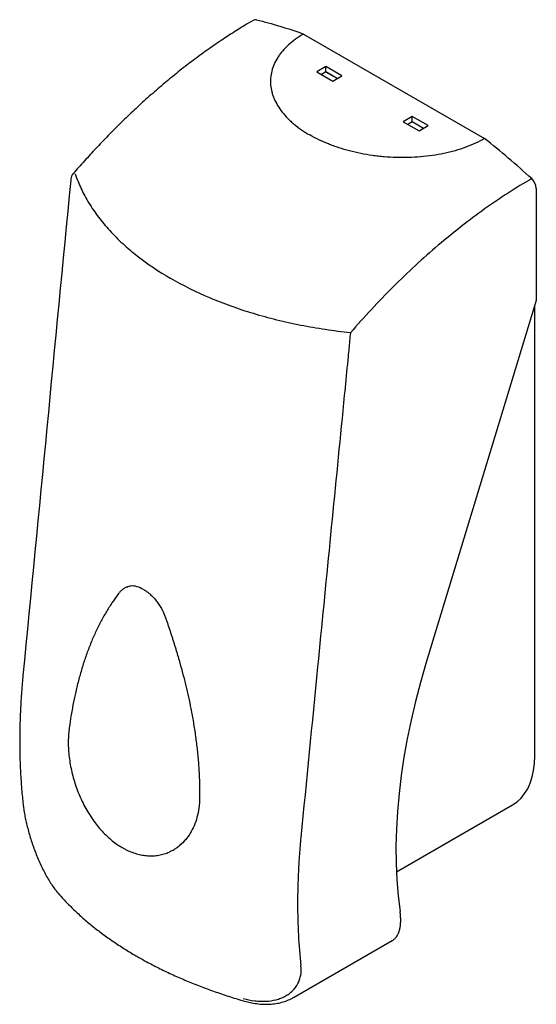
# Model space of a CAD drawing. Units: inches. Extents: x -8 to 90, y 0 to 120.
# Drawn here: x 73 to 78, y 12 to 23 of the extents above; entities that cross this region are included whole.
import ezdxf

# ---------------------------------------------------------------- set-up
doc = ezdxf.new("R2010")
doc.units = ezdxf.units.IN
doc.header["$MEASUREMENT"] = 0
doc.linetypes.add('SLD-Solid', pattern=[0])

msp = doc.modelspace()

# ---------------------------------------------------------------- linework, layer by layer
at = {"color": 7, "linetype": 'SLD-Solid', "lineweight": 25}
for p, q in [((75.8882528, 22.9254031), (77.8902922, 21.7696504)), ((76.1347896, 22.5650995), (76.0336733, 22.5067263)), ((76.3115663, 22.4630485), (76.1347896, 22.5650995)), ((76.1347896, 22.505627), (76.1347896, 22.5650995)), ((76.0336733, 22.5067263), (76.21045, 22.4046753)), ((76.1347896, 22.505627), (76.0851836, 22.4769901)), ((76.2596451, 22.433075), (76.1343787, 22.5053898)), ((76.260056, 22.4333123), (76.1347896, 22.505627)), ((76.21045, 22.4046753), (76.3115663, 22.4630485)), ((77.0893837, 22.014024), (76.9882675, 21.9556508)), ((77.2661604, 21.911973), (77.0893837, 22.014024)), ((77.0893837, 21.9545516), (77.0893837, 22.014024)), ((76.9882675, 21.9556508), (77.1650442, 21.8535998)), ((77.0893837, 21.9545516), (77.0397777, 21.9259146)), ((77.2142393, 21.8819996), (77.0889728, 21.9543143)), ((77.2146502, 21.8822368), (77.0893837, 21.9545516)), ((77.1650442, 21.8535998), (77.2661604, 21.911973)), ((78.4621675, 21.2176626), (78.4621675, 19.9779057)), ((78.4621675, 19.9779057), (77.2407714, 15.9600844)), ((78.44508, 14.9387694), (78.44508, 19.9216959)), ((73.9263064, 16.8041303), (73.9228949, 16.8027515)), ((73.9306202, 16.8058739), (73.927461, 16.804597)), ((73.2851465, 15.1274406), (73.2849937, 15.1223467)), ((76.9150802, 13.6559982), (78.2004177, 14.3980078)), ((75.7748267, 12.2651325), (76.8690815, 12.8968324))]:
    msp.add_line(p, q, dxfattribs=at)
at = {"color": 7, "linetype": 'SLD-Solid', "lineweight": 25, "flags": 128}
for points in [[(77.2407714, 15.9600844), (77.1799513, 15.7505822), (77.1251132, 15.5419079), (77.076342, 15.3343839), (77.033713, 15.128331), (76.997292, 14.9240675), (76.9671353, 14.721909), (76.9432895, 14.5221678), (76.9257916, 14.3251526), (76.9146684, 14.1311678), (76.9099372, 13.9405132), (76.9116052, 13.7534832), (76.91967, 13.5703669), (76.9341191, 13.3914472), (76.9549301, 13.2170006)], [(78.2004177, 14.3980078), (78.2004657, 14.3980355), (78.2496884, 14.4316504), (78.2940421, 14.4727941), (78.3331891, 14.5211535), (78.3668315, 14.5763605), (78.3947134, 14.6379949), (78.4166225, 14.7055878), (78.432392, 14.7786245), (78.441902, 14.8565494), (78.44508, 14.9387694)], [(74.4967393, 13.9322314), (74.4995142, 13.9343281), (74.5022894, 13.936425)]]:
    msp.add_lwpolyline(points, dxfattribs=at)
at = {"color": 7, "linetype": 'SLD-Solid', "lineweight": 25}
for centre, radius, start, end in [((75.3560856, 23.0445993), 0.0397093, 73.34603063, 118.63790848), ((73.412308, 21.3132704), 0.1, 139.14266713, 174.5048984), ((78.3056654, 21.2096496), 0.1567071, 2.93102487, 47.72575564), ((76.9659829, 19.5214895), 0.5687438, 170.0142643, 179.09486732)]:
    msp.add_arc(centre, radius, start, end, dxfattribs=at)
for points, knots in [([(75.3371167, 23.0793454), (75.304907, 23.0608188), (75.2218593, 23.013051), (75.0881409, 22.9292583), (74.9360782, 22.8288191), (74.7842992, 22.722212), (74.6327417, 22.609716), (74.4813286, 22.4911648), (74.3304933, 22.3669678), (74.1811703, 22.2377883), (74.0338822, 22.1040764), (73.8886489, 21.9659742), (73.7451374, 21.8230879), (73.6088111, 21.6814517), (73.4779986, 21.5388563), (73.389382, 21.4392333), (73.3421449, 21.3842815), (73.3369506, 21.3782389)], [0, 0, 0, 0, 0.046440145, 0.1197385214, 0.1930734629, 0.2665308241, 0.3402335702, 0.4143074625, 0.4888743195, 0.5632890869, 0.6369365843, 0.7105834429, 0.7842486859, 0.8579465628, 0.9232056165, 0.9915555195, 1, 1, 1, 1]), ([(75.8882528, 22.9254031), (75.8243356, 22.8885045), (75.7686838, 22.8482923), (75.6969226, 22.7832769), (75.6749707, 22.7608159), (75.6450478, 22.7259197), (75.6355531, 22.7140532), (75.6177807, 22.6901825), (75.6094813, 22.6781571), (75.570837, 22.617593), (75.5489653, 22.567755), (75.5292724, 22.4909871), (75.5249166, 22.4649369), (75.5207573, 22.4131869), (75.5209096, 22.3873978), (75.5255057, 22.3359847), (75.52995, 22.3103608), (75.5398046, 22.2720476), (75.5436217, 22.259297), (75.552327, 22.2338371), (75.5572291, 22.2210983), (75.5842044, 22.158055), (75.6136383, 22.109446), (75.6689407, 22.0391248), (75.6892471, 22.0161197), (75.7225553, 21.9822742), (75.7341565, 21.9710833), (75.7581358, 21.9490957), (75.7705271, 21.9382832), (75.834465, 21.8851142), (75.8919014, 21.8454152), (75.9556985, 21.8085859)], [0, 0, 0, 0, 0.125, 0.125, 0.1875, 0.1875, 0.21875, 0.21875, 0.25, 0.25, 0.375, 0.375, 0.4375, 0.4375, 0.5, 0.5, 0.5625, 0.5625, 0.59375, 0.59375, 0.625, 0.625, 0.75, 0.75, 0.8125, 0.8125, 0.84375, 0.84375, 0.875, 0.875, 1, 1, 1, 1]), ([(77.8902922, 21.7696504), (77.826375, 21.7327518), (77.7567179, 21.7006246), (77.6440956, 21.6591978), (77.6051879, 21.6465252), (77.5447394, 21.6292511), (77.5241838, 21.6237699), (77.482834, 21.6135102), (77.4620032, 21.608719), (77.3570918, 21.5864101), (77.2707604, 21.5737839), (77.13778, 21.5624154), (77.0926549, 21.5599008), (77.0030116, 21.5574997), (76.9583387, 21.5575877), (76.869279, 21.5602409), (76.8248922, 21.5628066), (76.7585246, 21.5684955), (76.7364376, 21.5706991), (76.6923349, 21.5757245), (76.6702683, 21.5785544), (76.5610622, 21.594127), (76.4768599, 21.6111188), (76.3550469, 21.6430441), (76.3151965, 21.6547668), (76.2565679, 21.6739952), (76.2371828, 21.6806925), (76.1990949, 21.6945354), (76.180365, 21.7016888), (76.0882637, 21.7385993), (76.0194955, 21.7717566), (75.9556985, 21.8085859)], [0, 0, 0, 0, 0.125, 0.125, 0.1875, 0.1875, 0.21875, 0.21875, 0.25, 0.25, 0.375, 0.375, 0.4375, 0.4375, 0.5, 0.5, 0.5625, 0.5625, 0.59375, 0.59375, 0.625, 0.625, 0.75, 0.75, 0.8125, 0.8125, 0.84375, 0.84375, 0.875, 0.875, 1, 1, 1, 1]), ([(73.3622417, 21.3771519), (73.3805944, 21.3222291), (73.4024491, 21.2677196), (73.4527976, 21.1601801), (73.4812892, 21.1071286), (73.5449189, 21.0024964), (73.5800447, 20.950907), (73.6377104, 20.8745985), (73.6577848, 20.849319), (73.6994273, 20.7993504), (73.7210109, 20.7746393), (73.7880465, 20.7013332), (73.8357708, 20.6535552), (73.9118667, 20.5834925), (73.9379852, 20.5604067), (73.9917408, 20.5147787), (74.019407, 20.4922141), (74.161227, 20.3810761), (74.2853865, 20.29768), (74.4202716, 20.219811)], [0, 0, 0, 0, 0.125, 0.125, 0.25, 0.25, 0.375, 0.375, 0.4375, 0.4375, 0.5, 0.5, 0.625, 0.625, 0.6875, 0.6875, 0.75, 0.75, 1, 1, 1, 1]), ([(73.3127665, 21.3228459), (73.3122797, 21.3177824), (73.1361722, 19.486021), (72.9594431, 17.6539842), (72.7832025, 15.8270118)], [0, 0, 0, 0, 0.0027642966, 1, 1, 1, 1]), ([(78.4110792, 21.3256024), (78.2378504, 21.2255996), (78.063825, 21.1134808), (77.7177257, 20.8668911), (77.5456597, 20.7324251), (77.2069932, 20.4439584), (77.0404002, 20.2899655), (76.7159118, 19.9660029), (76.5580222, 19.7960426), (76.405855, 19.6201114)], [0, 0, 0, 0, 0.25, 0.25, 0.5, 0.5, 0.75, 0.75, 1, 1, 1, 1]), ([(76.405855, 19.6201114), (76.312263, 19.6298128), (76.2192994, 19.6415866), (76.0357741, 19.6690595), (75.9451741, 19.6847581), (75.7663031, 19.7201186), (75.6780278, 19.7397672), (75.5473592, 19.7721817), (75.5040543, 19.7834903), (75.418416, 19.8069993), (75.376045, 19.8192084), (75.2502751, 19.8572066), (75.168212, 19.8843532), (75.0477685, 19.9277504), (75.0080634, 19.9426637), (74.929546, 19.9733953), (74.8906951, 19.9892302), (74.6992066, 20.0705071), (74.5551583, 20.1419441), (74.4202716, 20.219811)], [0, 0, 0, 0, 0.125, 0.125, 0.25, 0.25, 0.375, 0.375, 0.4375, 0.4375, 0.5, 0.5, 0.625, 0.625, 0.6875, 0.6875, 0.75, 0.75, 1, 1, 1, 1]), ([(76.39731, 19.5304739), (76.3916726, 19.4732541), (76.3860358, 19.4160342), (76.3803994, 19.3588141), (76.3578541, 19.1299339), (76.3353173, 18.9010514), (76.3127884, 18.6721668), (76.2226728, 17.756628), (76.1326834, 16.8410531), (76.0427897, 15.9254414), (75.9809818, 15.2958979), (75.9192193, 14.6663373), (75.8574944, 14.03676)], [0, 0, 0, 0, 0.00508, 0.00508, 0.00508, 0.02540000002, 0.02540000002, 0.02540000002, 0.10668000121, 0.10668000121, 0.10668000121, 0.16256536075, 0.16256536075, 0.16256536075, 0.16256536075]), ([(73.9256051, 16.8029471), (73.9215181, 16.8015185), (73.9060952, 16.7961276), (73.8828066, 16.7799867), (73.8612291, 16.7600509), (73.8521903, 16.7482539), (73.8500068, 16.7454041)], [0, 0, 0, 0, 0.134603303, 0.5079491537, 0.8811357205, 1, 1, 1, 1]), ([(74.1179244, 16.7798197), (74.0935476, 16.7916437), (74.0447646, 16.8153059), (73.9803354, 16.8226071), (73.9462854, 16.8093842), (73.9315065, 16.803645)], [0, 0, 0, 0, 0.3611391828, 0.7227123066, 1, 1, 1, 1]), ([(74.1179244, 16.7798197), (74.1209901, 16.778017), (74.1271115, 16.7744175), (74.1362697, 16.7685964), (74.1453863, 16.7624794), (74.1544609, 16.7560352), (74.1634934, 16.7492719), (74.1724835, 16.7421871), (74.1814314, 16.7347806), (74.1991871, 16.7193725), (74.225248, 16.6940806), (74.2579905, 16.6562119), (74.2882112, 16.6148745), (74.3098493, 16.5794596), (74.3245312, 16.5520387), (74.3336957, 16.5334772), (74.3421852, 16.5146797), (74.3500597, 16.4956523), (74.3547183, 16.4828285), (74.3570527, 16.4764025)], [0, 0, 0, 0, 0.0313689386, 0.0626367194, 0.0938366905, 0.1250024186, 0.1561675819, 0.1873658611, 0.2186308302, 0.2499958499, 0.375066537, 0.5001292028, 0.6251122308, 0.7501207547, 0.8001990957, 0.8500908209, 0.8999310314, 0.9498555982, 1, 1, 1, 1]), ([(73.8493733, 16.7444232), (73.844354, 16.7379473), (73.8159634, 16.7013186), (73.7657672, 16.6303351), (73.7012283, 16.5280511), (73.6400906, 16.418334), (73.5830927, 16.3022979), (73.5307619, 16.1810888), (73.483032, 16.0549299), (73.4397764, 15.923978), (73.4008915, 15.7883733), (73.3675108, 15.6530787), (73.3383765, 15.5161737), (73.3153579, 15.3874036), (73.3025044, 15.3010425), (73.2968374, 15.2629663)], [0, 0, 0, 0, 0.0171329442, 0.0969080069, 0.1795646188, 0.2647631204, 0.3502972036, 0.4359710412, 0.5215141299, 0.606999079, 0.6925367079, 0.777980566, 0.854482631, 0.9358421085, 1, 1, 1, 1]), ([(74.3570527, 16.4764025), (74.3616097, 16.4634052), (74.3707258, 16.4374041), (74.3841682, 16.3983896), (74.3974391, 16.359353), (74.4105178, 16.3202926), (74.4234044, 16.2812069), (74.4360939, 16.2420945), (74.4485824, 16.2029538), (74.460866, 16.1637836), (74.4729409, 16.1245823), (74.4848033, 16.0853485), (74.4964498, 16.0460809), (74.5078765, 16.0067779), (74.5273165, 15.9385179), (74.5537662, 15.8413143), (74.5855026, 15.7152478), (74.6145601, 15.5891606), (74.6374181, 15.4794192), (74.6551539, 15.38603), (74.6686861, 15.3089961), (74.6810676, 15.2321178), (74.6922794, 15.1553883), (74.7023029, 15.0788017), (74.7111206, 15.0023528), (74.7187154, 14.9260369), (74.7250718, 14.84985), (74.7301725, 14.7737894), (74.7340114, 14.6978499), (74.7365434, 14.6220394), (74.7378742, 14.5463201), (74.7376567, 14.4960866), (74.7375478, 14.4709259)], [0, 0, 0, 0, 0.0191299852, 0.0382693952, 0.057419553, 0.0765817964, 0.0957574777, 0.1149479627, 0.1341546297, 0.1533788694, 0.1726220836, 0.1918856848, 0.2111710952, 0.2304797464, 0.2498130783, 0.311812819, 0.3739043066, 0.4361366722, 0.4985600641, 0.5368638686, 0.5751678676, 0.6134838621, 0.6518238209, 0.6901998648, 0.728624251, 0.7671093571, 0.8056676638, 0.8443117538, 0.8830542872, 0.9219079858, 0.9608856205, 1, 1, 1, 1]), ([(72.7833233, 15.8269538), (72.7821343, 15.8146659), (72.774796, 15.7388309), (72.7636122, 15.5960118), (72.7528511, 15.4013343), (72.7473233, 15.2060563), (72.7470829, 15.0145209), (72.7520237, 14.8259772), (72.7626115, 14.6408803), (72.7736179, 14.501038), (72.7828222, 14.4241421), (72.7849186, 14.4066276)], [0, 0, 0, 0, 0.02470260262, 0.1524522368, 0.28853352731, 0.42291688756, 0.55732128478, 0.69156551103, 0.82587684429, 0.96034007259, 1, 1, 1, 1]), ([(73.2965687, 15.2629449), (73.2952858, 15.2535513), (73.291067, 15.2226594), (73.2869382, 15.1773183), (73.2858056, 15.1407727), (73.2853935, 15.1274725)], [0, 0, 0, 0, 0.217484894, 0.7152168023, 1, 1, 1, 1]), ([(73.2850046, 15.1222013), (73.2848309, 15.1160134), (73.2839709, 15.0853808), (73.2854034, 15.0268533), (73.2914659, 14.9466374), (73.3026975, 14.8636265), (73.3186856, 14.780399), (73.3393759, 14.6973014), (73.3647853, 14.6146793), (73.3947923, 14.5330964), (73.4292339, 14.4533418), (73.4676999, 14.3763357), (73.5100331, 14.3027106), (73.5559805, 14.2328731), (73.6053771, 14.1670864), (73.6580064, 14.105818), (73.7134239, 14.0496706), (73.7710568, 13.9996117), (73.8274028, 13.9573689), (73.8648703, 13.9349334), (73.8820606, 13.9246399)], [0, 0, 0, 0, 0.0141125033, 0.0698626892, 0.129214664, 0.1883755292, 0.2473071802, 0.3058952263, 0.3647852499, 0.4240550249, 0.4830886414, 0.5420927484, 0.6006780061, 0.6590066066, 0.7175748812, 0.7762851599, 0.8349418914, 0.893375569, 0.9510799173, 1, 1, 1, 1]), ([(72.7844355, 14.4060324), (72.7867152, 14.3871438), (72.7913659, 14.3486108), (72.8020846, 14.2862917), (72.8153849, 14.221219), (72.8311681, 14.1547856), (72.8492662, 14.0873765), (72.8696707, 14.0191263), (72.8924183, 13.9501869), (72.917405, 13.8812424), (72.9444636, 13.8130998), (72.9734736, 13.7465416), (73.0043398, 13.6819445), (73.0370302, 13.6196651), (73.0714924, 13.5601476), (73.1076308, 13.5043749), (73.1416772, 13.4571505), (73.1639807, 13.4311513), (73.1734149, 13.4201539)], [0, 0, 0, 0, 0.0601818967, 0.1227721759, 0.1845360351, 0.2454894094, 0.3056843549, 0.3665173547, 0.4280674948, 0.4903610455, 0.5533602769, 0.6168208055, 0.6808785653, 0.7463365602, 0.8130474128, 0.8808202644, 0.9495881962, 1, 1, 1, 1]), ([(74.7375478, 14.4709259), (74.7374602, 14.4650863), (74.7372851, 14.4534085), (74.736589, 14.4360335), (74.7355749, 14.4187687), (74.7342106, 14.4016242), (74.7325061, 14.3845966), (74.7304508, 14.3676909), (74.7280752, 14.3508925), (74.7262039, 14.3398161), (74.7252672, 14.3342717)], [0, 0, 0, 0, 0.1247394094, 0.2494503908, 0.3741842836, 0.4989925589, 0.6239267568, 0.7490384232, 0.8743790475, 1, 1, 1, 1]), ([(74.7252639, 14.3342698), (74.7181314, 14.3006721), (74.7038974, 14.2336233), (74.668222, 14.1430554), (74.6227132, 14.0621001), (74.5677827, 13.9913723), (74.5240879, 13.9547177), (74.5022526, 13.9364004)], [0, 0, 0, 0, 0.2003054063, 0.3997364873, 0.6006200344, 0.8004196603, 1, 1, 1, 1]), ([(74.4053955, 13.879286), (74.4118409, 13.8818564), (74.4322301, 13.8899874), (74.4642075, 13.9091495), (74.4971235, 13.9318126), (74.5313542, 13.960259), (74.559708, 13.9869859), (74.5781909, 14.0106332), (74.5841999, 14.0183212)], [0, 0, 0, 0, 0.0928694737, 0.2937784008, 0.4955683079, 0.6223152409, 0.8772090438, 1, 1, 1, 1]), ([(75.8574982, 14.0367582), (75.851451, 13.97451), (75.8461533, 13.9125078), (75.8370895, 13.7893729), (75.8333172, 13.7281768), (75.824279, 13.5457032), (75.8212933, 13.4254557), (75.8214255, 13.1887232), (75.8245354, 13.0721619), (75.8368567, 12.8426576), (75.8460558, 12.7299706), (75.85828, 12.6194174)], [0, 0, 0, 0, 0.125, 0.125, 0.25, 0.25, 0.5, 0.5, 0.75, 0.75, 1, 1, 1, 1]), ([(73.8826088, 13.9246881), (73.8945432, 13.9177698), (73.9252208, 13.8999863), (73.9776738, 13.8767423), (74.0388049, 13.8553799), (74.1016768, 13.8407378), (74.1644999, 13.8331376), (74.2264863, 13.8327131), (74.2870391, 13.8396349), (74.3455971, 13.8531595), (74.3823539, 13.8680496), (74.4006056, 13.8754433)], [0, 0, 0, 0, 0.0699125464, 0.1797104802, 0.2958242047, 0.4138562607, 0.5314045656, 0.6492350636, 0.7669481088, 0.8842779131, 1, 1, 1, 1]), ([(73.1740435, 13.4197638), (73.1931962, 13.397651), (73.2403611, 13.3431967), (73.3229738, 13.2589441), (73.4206037, 13.1668778), (73.5245534, 13.0774612), (73.6343973, 12.9907189), (73.7501455, 12.9065541), (73.8721492, 12.8252941), (73.9699066, 12.7639341), (74.0286636, 12.7307779), (74.0429974, 12.7226894)], [0, 0, 0, 0, 0.085346344, 0.2101720582, 0.33508125, 0.4596364483, 0.5841760901, 0.7089090836, 0.8340522147, 0.9595169814, 1, 1, 1, 1]), ([(76.8690033, 12.8969751), (76.869535, 12.89722), (76.8792449, 12.9016928), (76.894659, 12.9147283), (76.9218256, 12.9435834), (76.9415946, 12.9822481), (76.9544647, 13.029531), (76.9605171, 13.0696854), (76.9627616, 13.114364), (76.9613958, 13.1632241), (76.9570911, 13.1990271), (76.9549301, 13.2170006)], [0, 0, 0, 0, 0.0063874811, 0.1166355317, 0.2229481328, 0.4391031026, 0.5491949396, 0.6597376222, 0.7711019373, 0.885090688, 1, 1, 1, 1]), ([(74.0430191, 12.7227026), (74.071679, 12.7061381), (74.1441573, 12.6642478), (74.266154, 12.6007171), (74.4078668, 12.5318251), (74.5541161, 12.4665864), (74.7045546, 12.4048991), (74.8592144, 12.3466901), (75.0182585, 12.292323), (75.1440417, 12.252174), (75.2178123, 12.2315015), (75.2360815, 12.2263819)], [0, 0, 0, 0, 0.0820904419, 0.2075996845, 0.3329026678, 0.4578567241, 0.5827070357, 0.7077035859, 0.8330533636, 0.9586558702, 1, 1, 1, 1]), ([(75.219576, 12.2557675), (75.2625665, 12.2433808), (75.3049387, 12.2346103), (75.3675752, 12.2267403), (75.3882991, 12.2250036), (75.4294214, 12.2233514), (75.4498363, 12.2234473), (75.5094198, 12.2264976), (75.5473348, 12.2321589), (75.6013257, 12.246217), (75.6189252, 12.251874), (75.6525824, 12.2649567), (75.6686339, 12.2723648), (75.6991663, 12.2889002), (75.7136473, 12.2980273), (75.740974, 12.318038), (75.7538745, 12.3289769), (75.7895535, 12.3641776), (75.8090656, 12.3904587), (75.8317959, 12.4340488), (75.8382909, 12.4493261), (75.8488996, 12.4811384), (75.8529524, 12.4974657), (75.8614734, 12.5476588), (75.8623375, 12.5827219), (75.85828, 12.6194174)], [0, 0, 0, 0, 0.125, 0.125, 0.1875, 0.1875, 0.25, 0.25, 0.375, 0.375, 0.4375, 0.4375, 0.5, 0.5, 0.5625, 0.5625, 0.625, 0.625, 0.75, 0.75, 0.8125, 0.8125, 0.875, 0.875, 1, 1, 1, 1]), ([(75.235764, 12.2264332), (75.2559277, 12.2208483), (75.3006422, 12.2084634), (75.3696907, 12.1968239), (75.4419888, 12.1904767), (75.5126182, 12.190873), (75.5809918, 12.1978569), (75.6465019, 12.211324), (75.7074943, 12.2318138), (75.7499978, 12.250025), (75.7704202, 12.2630972), (75.7737233, 12.2652115)], [0, 0, 0, 0, 0.1044292507, 0.2315794214, 0.3578542053, 0.4832886002, 0.609010945, 0.7338395944, 0.8568255263, 0.976842918, 1, 1, 1, 1])]:
    msp.add_open_spline(points, degree=3, knots=knots, dxfattribs=at)
for points in [[(75.3674659, 23.082643), (75.5390723, 23.0408157), (75.7126307, 22.9886007), (75.8882528, 22.9254031)], [(78.4110792, 21.3256024), (78.2394728, 21.4819077), (78.0659144, 21.6300789), (77.8902922, 21.7696504)]]:
    msp.add_open_spline(points, degree=3, dxfattribs=at)

doc.saveas('drawing.dxf')
